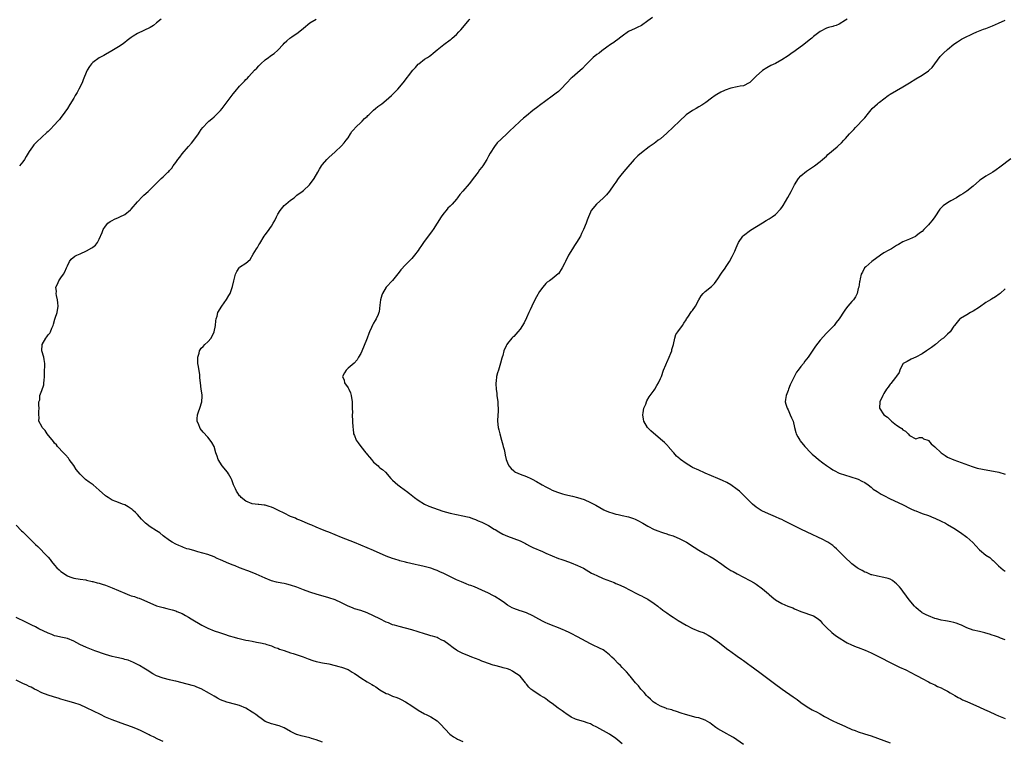
# Model space of a CAD drawing. Units: inches. Extents: x 2622000 to 2625000, y 1512000 to 1515000.
# Drawn here: x 2622698 to 2623007, y 1513727 to 1513953 of the extents above; entities that cross this region are included whole.
import ezdxf

# ---------------------------------------------------------------- set-up
doc = ezdxf.new("R2010")
doc.units = ezdxf.units.IN
doc.header["$MEASUREMENT"] = 0
doc.layers.add('LD26221512_10ft', color=141, linetype='Continuous')

msp = doc.modelspace()

# ---------------------------------------------------------------- linework, layer by layer
at = {"layer": 'LD26221512_10ft'}
for points, elevation in [([(2622742.4, 1513953), (2622741, 1513951.82), (2622739.97, 1513951), (2622739, 1513950.36), (2622737, 1513949.41), (2622735, 1513948.51), (2622733.59, 1513947.59), (2622733, 1513947.23), (2622731.73, 1513946.27), (2622731, 1513945.63), (2622730.15, 1513945), (2622729, 1513944.26), (2622726.97, 1513943), (2622725, 1513941.93), (2622724.43, 1513941.57), (2622723, 1513940.82), (2622721, 1513939.41), (2622720.56, 1513939), (2622719.9, 1513938.1), (2622719.22, 1513937), (2622718.42, 1513935), (2622717.98, 1513933.98), (2622717.6, 1513933), (2622716.55, 1513931), (2622716.04, 1513929.96), (2622715.45, 1513929), (2622715, 1513928.22), (2622713.78, 1513926.22), (2622713, 1513925), (2622711.37, 1513922.63), (2622711, 1513922.15), (2622710.49, 1513921.51), (2622710.03, 1513921), (2622709, 1513919.8), (2622707.62, 1513918.38), (2622707, 1513917.8), (2622706.6, 1513917.4), (2622705, 1513915.99), (2622703.44, 1513914.56), (2622703, 1513914.12), (2622702.46, 1513913.54), (2622702.06, 1513913), (2622701, 1513911.5), (2622700.69, 1513911), (2622700.08, 1513909.92), (2622699.54, 1513909), (2622699, 1513908.24), (2622697.96, 1513907)], 9230), ([(2622887, 1513725.88), (2622885.63, 1513727), (2622885, 1513727.49), (2622883, 1513728.85), (2622879, 1513731.05), (2622877.64, 1513731.64), (2622877, 1513732.08), (2622876.29, 1513732.29), (2622874.85, 1513732.85), (2622873, 1513733.36), (2622872.38, 1513733.62), (2622871, 1513734.23), (2622869.33, 1513735.33), (2622869, 1513735.51), (2622868.14, 1513736.14), (2622866.93, 1513737), (2622865, 1513738.45), (2622864.21, 1513739), (2622863.57, 1513739.57), (2622863, 1513739.92), (2622862.38, 1513740.38), (2622861.25, 1513741), (2622859, 1513742.52), (2622858.37, 1513743), (2622857.65, 1513743.65), (2622857, 1513744.53), (2622856.79, 1513744.79), (2622856.66, 1513745), (2622854.93, 1513747), (2622853.81, 1513747.81), (2622853, 1513748.35), (2622852.6, 1513748.6), (2622851.85, 1513749), (2622851, 1513749.36), (2622849.7, 1513749.7), (2622849, 1513749.91), (2622847, 1513750.37), (2622846.53, 1513750.53), (2622845, 1513750.97), (2622843.56, 1513751.56), (2622843, 1513751.76), (2622842.13, 1513752.13), (2622839.87, 1513753), (2622838.4, 1513753.6), (2622837, 1513754.14), (2622835.33, 1513755), (2622835, 1513755.19), (2622833.93, 1513755.93), (2622832.56, 1513757), (2622831, 1513758.1), (2622830.38, 1513758.38), (2622829.25, 1513759), (2622829, 1513759.12), (2622827.54, 1513759.54), (2622827, 1513759.73), (2622826.02, 1513760.02), (2622825, 1513760.33), (2622822.99, 1513760.99), (2622821, 1513761.6), (2622819, 1513762.14), (2622817, 1513762.61), (2622815.57, 1513763), (2622815, 1513763.17), (2622813.72, 1513763.72), (2622813, 1513764), (2622810.97, 1513764.97), (2622809, 1513765.95), (2622807, 1513766.88), (2622805, 1513767.58), (2622803, 1513768.2), (2622802.44, 1513768.44), (2622801, 1513769), (2622799, 1513770.01), (2622797, 1513770.93), (2622795, 1513771.6), (2622791, 1513772.75), (2622789.31, 1513773.31), (2622789, 1513773.39), (2622787, 1513774.12), (2622785, 1513774.9), (2622783, 1513775.61), (2622781.87, 1513775.87), (2622781, 1513776.1), (2622780.21, 1513776.21), (2622778.54, 1513776.54), (2622777, 1513776.95), (2622775, 1513777.73), (2622772.16, 1513779), (2622769.92, 1513779.92), (2622769, 1513780.25), (2622768.48, 1513780.48), (2622767, 1513781), (2622765.58, 1513781.58), (2622765, 1513781.79), (2622763.68, 1513782.32), (2622761, 1513783.48), (2622759.95, 1513783.95), (2622759, 1513784.41), (2622757, 1513785.19), (2622753.94, 1513786.05), (2622753, 1513786.28), (2622751.19, 1513786.81), (2622750.48, 1513787), (2622749.39, 1513787.39), (2622749, 1513787.57), (2622747.97, 1513787.97), (2622747, 1513788.37), (2622745.87, 1513789), (2622745, 1513789.55), (2622743.08, 1513791.08), (2622741.96, 1513791.96), (2622741, 1513792.6), (2622739, 1513793.86), (2622737.54, 1513795), (2622737.25, 1513795.25), (2622736.23, 1513796.23), (2622735.62, 1513797), (2622735, 1513797.69), (2622734.32, 1513798.32), (2622733.67, 1513799), (2622733.31, 1513799.31), (2622733, 1513799.54), (2622732.08, 1513800.08), (2622731, 1513800.73), (2622730.31, 1513801), (2622729, 1513801.44), (2622728.23, 1513801.77), (2622727, 1513802.21), (2622725.79, 1513803), (2622725.32, 1513803.32), (2622725, 1513803.58), (2622723, 1513805.38), (2622721.08, 1513807), (2622719.86, 1513807.86), (2622718.72, 1513808.72), (2622717, 1513810.4), (2622715.81, 1513811.81), (2622715, 1513813.12), (2622713.58, 1513815), (2622713.37, 1513815.37), (2622712.44, 1513816.44), (2622711.75, 1513817), (2622709.95, 1513819), (2622709.56, 1513819.56), (2622709, 1513820.1), (2622708.64, 1513820.64), (2622706.7, 1513823), (2622706.09, 1513824.09), (2622705.14, 1513825), (2622705, 1513825.29), (2622704.08, 1513827), (2622704.17, 1513828.17), (2622704.02, 1513829), (2622704.01, 1513829.99), (2622704.2, 1513831), (2622704.02, 1513832.02), (2622704.02, 1513833), (2622704.34, 1513833.66), (2622704.4, 1513835), (2622705, 1513836.57), (2622705.64, 1513838.36), (2622705.67, 1513839), (2622705.68, 1513839.68), (2622705.79, 1513841), (2622705.8, 1513842.2), (2622705.87, 1513843), (2622705.97, 1513843.97), (2622705.93, 1513845), (2622705.68, 1513846.32), (2622705.61, 1513847), (2622704.99, 1513849), (2622705.06, 1513851), (2622706.27, 1513853), (2622706.6, 1513853.4), (2622707, 1513854), (2622707.48, 1513854.52), (2622707.7, 1513855), (2622708.14, 1513856.14), (2622708.52, 1513857), (2622708.63, 1513857.37), (2622709.1, 1513858.9), (2622709.22, 1513859.22), (2622709.79, 1513861), (2622710.13, 1513863), (2622710.01, 1513864.01), (2622709.94, 1513865), (2622709.64, 1513866.36), (2622709.54, 1513867), (2622709.59, 1513867.59), (2622709.44, 1513869), (2622709.89, 1513869.89), (2622710.35, 1513871), (2622711, 1513871.87), (2622711.78, 1513873), (2622712.2, 1513873.8), (2622712.73, 1513875), (2622713, 1513875.7), (2622713.64, 1513877), (2622714.23, 1513877.77), (2622715.33, 1513878.67), (2622715.98, 1513879), (2622717, 1513879.42), (2622719, 1513880.31), (2622720.72, 1513881.28), (2622721, 1513881.53), (2622721.82, 1513882.18), (2622722.48, 1513883), (2622723, 1513884.04), (2622723.87, 1513886.13), (2622724.21, 1513887), (2622725, 1513888.13), (2622725.74, 1513889), (2622726.47, 1513889.53), (2622727, 1513889.84), (2622727.76, 1513890.24), (2622729, 1513890.77), (2622729.42, 1513891), (2622731, 1513891.77), (2622732.76, 1513893.24), (2622733, 1513893.47), (2622735, 1513895.75), (2622736.58, 1513897.42), (2622737, 1513897.82), (2622738.3, 1513899), (2622740.41, 1513901), (2622742.46, 1513903), (2622743, 1513903.56), (2622744.55, 1513905), (2622744.77, 1513905.23), (2622745, 1513905.52), (2622745.73, 1513906.27), (2622746.22, 1513907), (2622747, 1513908.07), (2622747.64, 1513909), (2622748.26, 1513909.74), (2622749, 1513910.73), (2622751, 1513913.06), (2622751.94, 1513914.06), (2622753, 1513915.46), (2622754.1, 1513917), (2622754.47, 1513917.53), (2622755, 1513918.36), (2622755.47, 1513919), (2622757, 1513920.7), (2622757.32, 1513921), (2622758.27, 1513921.73), (2622759, 1513922.4), (2622759.34, 1513922.66), (2622759.65, 1513923), (2622761, 1513924.36), (2622761.52, 1513925), (2622762.21, 1513925.79), (2622765, 1513929.52), (2622765.65, 1513930.35), (2622767, 1513931.97), (2622767.99, 1513933), (2622768.51, 1513933.49), (2622769, 1513934.06), (2622769.51, 1513934.49), (2622769.86, 1513935), (2622771.72, 1513937), (2622772.38, 1513937.62), (2622773, 1513938.33), (2622773.36, 1513938.64), (2622773.66, 1513939), (2622775, 1513940.19), (2622776.03, 1513941), (2622776.61, 1513941.38), (2622777, 1513941.7), (2622777.83, 1513942.17), (2622779, 1513943.22), (2622780.66, 1513945), (2622781, 1513945.4), (2622781.81, 1513946.19), (2622782.78, 1513947), (2622783, 1513947.17), (2622783.49, 1513947.49), (2622785, 1513948.44), (2622786.42, 1513949.58), (2622787, 1513950.14), (2622789, 1513951.81), (2622791, 1513952.97)], 9240), ([(2622925, 1513725.58), (2622921.82, 1513727.82), (2622920.56, 1513728.56), (2622919.73, 1513729), (2622917, 1513730.55), (2622916.3, 1513731), (2622915, 1513731.99), (2622914.4, 1513732.4), (2622913, 1513733.29), (2622911, 1513733.99), (2622910.13, 1513734.13), (2622906.85, 1513735), (2622905.46, 1513735.46), (2622904.01, 1513736.01), (2622903, 1513736.27), (2622902.5, 1513736.5), (2622901, 1513736.86), (2622900.91, 1513736.91), (2622900.65, 1513737), (2622899, 1513737.69), (2622897.5, 1513738.5), (2622897, 1513738.8), (2622896.73, 1513739), (2622895.86, 1513739.86), (2622895, 1513740.53), (2622894.78, 1513740.78), (2622894.54, 1513741), (2622893.89, 1513741.89), (2622893, 1513742.76), (2622892.8, 1513743), (2622892.06, 1513744.06), (2622891.12, 1513745), (2622889.46, 1513747), (2622889.27, 1513747.27), (2622889, 1513747.52), (2622888.37, 1513748.37), (2622887.71, 1513749), (2622887, 1513749.75), (2622886.42, 1513750.42), (2622885.75, 1513751), (2622884.42, 1513752.42), (2622883.76, 1513753), (2622883, 1513753.76), (2622881.4, 1513755), (2622881, 1513755.25), (2622879.86, 1513755.86), (2622879, 1513756.23), (2622878.5, 1513756.5), (2622877, 1513757.2), (2622873, 1513759.34), (2622871, 1513760.37), (2622870.6, 1513760.6), (2622869, 1513761.35), (2622868.44, 1513761.56), (2622867, 1513762.2), (2622864.82, 1513763), (2622863.53, 1513763.53), (2622863, 1513763.78), (2622862.17, 1513764.17), (2622860.87, 1513764.87), (2622859, 1513766), (2622857, 1513766.91), (2622855.42, 1513767.42), (2622855, 1513767.51), (2622853, 1513768.22), (2622852.48, 1513768.48), (2622851, 1513769.34), (2622850.02, 1513770.02), (2622849, 1513770.77), (2622847, 1513772.06), (2622846.37, 1513772.37), (2622845, 1513773.11), (2622843, 1513774.01), (2622840.68, 1513775), (2622839.47, 1513775.47), (2622839, 1513775.62), (2622838.02, 1513776.02), (2622836.57, 1513776.57), (2622835.59, 1513777), (2622835, 1513777.27), (2622831.5, 1513779), (2622831, 1513779.26), (2622829.78, 1513779.78), (2622829, 1513780.14), (2622828.34, 1513780.34), (2622827, 1513780.86), (2622824.47, 1513781.53), (2622823, 1513781.84), (2622822.07, 1513782.07), (2622819.3, 1513782.7), (2622819, 1513782.79), (2622817.24, 1513783.24), (2622817, 1513783.28), (2622815.71, 1513783.71), (2622815, 1513783.91), (2622813, 1513784.71), (2622809, 1513786.45), (2622805, 1513788.14), (2622803, 1513788.96), (2622799, 1513790.5), (2622795, 1513792.13), (2622794.36, 1513792.36), (2622793, 1513792.95), (2622791, 1513793.74), (2622789.67, 1513794.33), (2622789, 1513794.57), (2622785.94, 1513795.94), (2622785, 1513796.3), (2622784.52, 1513796.52), (2622783, 1513797.1), (2622781, 1513798.09), (2622779.2, 1513799), (2622779, 1513799.12), (2622777.7, 1513799.7), (2622777, 1513800.05), (2622776.27, 1513800.27), (2622775, 1513800.61), (2622774.67, 1513800.67), (2622773, 1513800.82), (2622772.85, 1513800.85), (2622771, 1513801.06), (2622769, 1513801.89), (2622767.54, 1513803), (2622767.31, 1513803.31), (2622767, 1513803.61), (2622766.43, 1513804.43), (2622766, 1513805), (2622765.75, 1513805.75), (2622765.11, 1513807), (2622764.6, 1513808.6), (2622764.4, 1513809), (2622763.51, 1513810.49), (2622763.24, 1513811), (2622763.13, 1513811.13), (2622762.19, 1513812.19), (2622761.56, 1513813), (2622760.32, 1513815), (2622759.98, 1513815.98), (2622759.59, 1513817), (2622759.01, 1513819.01), (2622758.33, 1513820.33), (2622757.48, 1513821.48), (2622757, 1513821.97), (2622755.54, 1513823.54), (2622754.68, 1513824.68), (2622754.51, 1513825), (2622754.21, 1513825.79), (2622753.71, 1513827), (2622753.75, 1513827.75), (2622753.78, 1513829), (2622754.08, 1513829.92), (2622754.53, 1513831), (2622755.19, 1513833), (2622755.24, 1513834.76), (2622755.27, 1513835), (2622755.24, 1513835.24), (2622754.96, 1513837), (2622754.7, 1513839), (2622754.52, 1513840.52), (2622754.54, 1513841), (2622754.49, 1513841.51), (2622754.07, 1513844.07), (2622753.93, 1513845), (2622753.91, 1513846.09), (2622753.92, 1513847), (2622754.29, 1513848.29), (2622754.47, 1513849), (2622754.67, 1513849.33), (2622755, 1513849.81), (2622755.6, 1513850.4), (2622756.13, 1513851), (2622757, 1513851.81), (2622758.05, 1513853), (2622759.05, 1513854.95), (2622759.47, 1513857), (2622759.58, 1513858.42), (2622759.65, 1513859), (2622759.93, 1513859.93), (2622760.22, 1513861), (2622761.41, 1513863), (2622762.92, 1513865.08), (2622763.68, 1513866.32), (2622764.02, 1513867), (2622764.53, 1513868.53), (2622764.79, 1513869.21), (2622765.16, 1513871), (2622765.71, 1513873), (2622766.1, 1513873.9), (2622766.82, 1513875), (2622767, 1513875.19), (2622769, 1513876.49), (2622770.34, 1513877.66), (2622771.29, 1513879.29), (2622772.33, 1513881), (2622772.6, 1513881.4), (2622773, 1513882.19), (2622773.34, 1513882.66), (2622774.74, 1513885), (2622775, 1513885.4), (2622775.72, 1513886.28), (2622777, 1513888.12), (2622777.52, 1513889), (2622778.1, 1513889.9), (2622778.55, 1513891), (2622779, 1513891.81), (2622779.73, 1513893), (2622781, 1513894.54), (2622781.49, 1513895), (2622783, 1513896.26), (2622784.07, 1513897), (2622784.58, 1513897.42), (2622785, 1513897.8), (2622786.64, 1513899), (2622787, 1513899.29), (2622788.94, 1513901.06), (2622790.36, 1513903), (2622791.51, 1513905), (2622792.07, 1513905.93), (2622792.72, 1513907), (2622793, 1513907.39), (2622794.41, 1513909), (2622795, 1513909.6), (2622797, 1513911.35), (2622799, 1513913.23), (2622799.8, 1513914.2), (2622800.43, 1513915), (2622801, 1513915.76), (2622801.81, 1513917), (2622802.24, 1513917.76), (2622803, 1513918.61), (2622803.16, 1513918.84), (2622805.44, 1513921), (2622806.19, 1513921.81), (2622807, 1513922.48), (2622807.25, 1513922.76), (2622807.49, 1513923), (2622809, 1513924.46), (2622809.64, 1513925), (2622810.4, 1513925.6), (2622811, 1513926.01), (2622811.56, 1513926.44), (2622813, 1513927.59), (2622814.59, 1513929), (2622815.83, 1513930.17), (2622816.65, 1513931), (2622818.33, 1513933), (2622821.34, 1513937), (2622822.13, 1513937.87), (2622823, 1513938.85), (2622823.16, 1513939), (2622825, 1513940.41), (2622825.89, 1513941), (2622826.59, 1513941.41), (2622827, 1513941.73), (2622827.73, 1513942.27), (2622829, 1513943.35), (2622831, 1513945), (2622833, 1513946.48), (2622833.31, 1513946.69), (2622833.7, 1513947), (2622835, 1513948.14), (2622835.79, 1513949), (2622836.39, 1513949.61), (2622837.52, 1513951), (2622839, 1513952.77), (2622839.21, 1513953)], 9250), ([(2622896.46, 1513953.54), (2622895, 1513952.43), (2622893, 1513951.01), (2622891.68, 1513950.32), (2622891, 1513950.06), (2622888.92, 1513949.08), (2622887, 1513947.69), (2622886.08, 1513947), (2622885.48, 1513946.52), (2622885, 1513946.2), (2622884.33, 1513945.67), (2622883.31, 1513945), (2622882.2, 1513944.2), (2622880.58, 1513943), (2622879.72, 1513942.28), (2622879, 1513941.85), (2622877.9, 1513941), (2622877, 1513940.15), (2622875.88, 1513939), (2622875.49, 1513938.51), (2622874.54, 1513937.46), (2622873, 1513936.1), (2622871.29, 1513934.71), (2622871, 1513934.44), (2622869.61, 1513933), (2622867.74, 1513931), (2622867, 1513930.32), (2622866.26, 1513929.74), (2622865, 1513928.79), (2622863, 1513927.38), (2622861, 1513925.88), (2622860.53, 1513925.47), (2622859, 1513924.3), (2622857, 1513922.7), (2622856.07, 1513921.93), (2622854.99, 1513921), (2622853, 1513919.12), (2622851.89, 1513918.11), (2622851, 1513917.22), (2622850.88, 1513917.12), (2622849, 1513915.38), (2622847.79, 1513914.21), (2622846.89, 1513913.11), (2622845.52, 1513911), (2622845, 1513910), (2622844.53, 1513909), (2622843.32, 1513907), (2622843, 1513906.58), (2622842.27, 1513905.73), (2622841.77, 1513905), (2622840.24, 1513903), (2622839.67, 1513902.33), (2622839, 1513901.41), (2622837, 1513899.06), (2622836.03, 1513897.97), (2622835.36, 1513897), (2622835, 1513896.52), (2622833.65, 1513895), (2622833.31, 1513894.69), (2622833, 1513894.35), (2622832.31, 1513893.69), (2622831.74, 1513893), (2622831, 1513892.17), (2622830.18, 1513891), (2622829, 1513888.99), (2622827.7, 1513887), (2622827.41, 1513886.59), (2622826.53, 1513885.47), (2622826.12, 1513885), (2622824.67, 1513883), (2622823.99, 1513882.01), (2622823.36, 1513881), (2622823, 1513880.46), (2622821.87, 1513879), (2622821, 1513877.98), (2622820.52, 1513877.48), (2622819, 1513875.95), (2622817.58, 1513874.42), (2622817, 1513873.71), (2622815, 1513871.05), (2622812.99, 1513869), (2622811.81, 1513867), (2622811.57, 1513866.43), (2622811.2, 1513865), (2622811, 1513863.38), (2622810.76, 1513861.24), (2622810.69, 1513861), (2622810.43, 1513860.43), (2622809.83, 1513859), (2622809.48, 1513858.52), (2622809, 1513857.67), (2622808.74, 1513857.26), (2622808.38, 1513856.38), (2622807.74, 1513855), (2622807.52, 1513854.48), (2622806.97, 1513853), (2622805.85, 1513850.15), (2622805, 1513848.21), (2622804.3, 1513847), (2622803.83, 1513846.17), (2622802.88, 1513845.12), (2622801, 1513843.54), (2622800.45, 1513843), (2622799.93, 1513842.07), (2622799.31, 1513841), (2622799.79, 1513839.79), (2622799.95, 1513839), (2622801, 1513837.47), (2622801.25, 1513837), (2622801.83, 1513835.83), (2622802.03, 1513835), (2622802.32, 1513833), (2622802.28, 1513832.28), (2622802.33, 1513831), (2622802.36, 1513829.64), (2622802.34, 1513829), (2622802.52, 1513825), (2622802.58, 1513824.58), (2622802.74, 1513823), (2622803, 1513822.43), (2622803.54, 1513821), (2622804.18, 1513820.18), (2622805.04, 1513819), (2622806.64, 1513817), (2622806.79, 1513816.79), (2622807, 1513816.55), (2622807.69, 1513815.69), (2622808.32, 1513815), (2622809, 1513814.15), (2622810.41, 1513813), (2622810.68, 1513812.68), (2622811, 1513812.39), (2622811.84, 1513811.84), (2622812.78, 1513811), (2622814.42, 1513809), (2622814.7, 1513808.7), (2622815, 1513808.45), (2622815.74, 1513807.75), (2622816.61, 1513807), (2622817, 1513806.74), (2622819, 1513805.27), (2622819.32, 1513805), (2622820.28, 1513804.28), (2622821.81, 1513803), (2622823, 1513802.19), (2622824.99, 1513800.99), (2622826.38, 1513800.38), (2622827.81, 1513799.81), (2622829.27, 1513799.27), (2622830.76, 1513798.76), (2622833, 1513798.17), (2622837, 1513797.34), (2622838.43, 1513797), (2622839, 1513796.85), (2622840.36, 1513796.36), (2622841, 1513796.15), (2622841.77, 1513795.77), (2622843, 1513795.28), (2622843.55, 1513795), (2622845, 1513794.22), (2622846.84, 1513793.16), (2622847.11, 1513793), (2622848.24, 1513792.24), (2622849.55, 1513791.55), (2622850.97, 1513790.97), (2622853, 1513790.23), (2622855, 1513789.42), (2622856.6, 1513788.6), (2622857, 1513788.4), (2622857.91, 1513787.91), (2622859, 1513787.38), (2622861.93, 1513786.07), (2622863, 1513785.63), (2622865, 1513784.76), (2622867, 1513783.97), (2622867.71, 1513783.71), (2622869, 1513783.28), (2622871, 1513782.56), (2622873, 1513781.75), (2622874.85, 1513780.85), (2622877.37, 1513779.37), (2622878.07, 1513779), (2622879, 1513778.55), (2622881, 1513777.7), (2622884.41, 1513776.41), (2622885, 1513776.14), (2622885.81, 1513775.81), (2622887.53, 1513775), (2622891.46, 1513773), (2622892.46, 1513772.46), (2622893, 1513772.2), (2622893.77, 1513771.77), (2622895, 1513771.13), (2622897, 1513769.8), (2622898.12, 1513769), (2622898.61, 1513768.61), (2622899, 1513768.33), (2622899.74, 1513767.74), (2622901, 1513766.9), (2622902.11, 1513766.11), (2622903, 1513765.57), (2622904.54, 1513764.54), (2622907, 1513763.01), (2622909, 1513761.95), (2622911, 1513761.2), (2622912.62, 1513760.62), (2622913, 1513760.44), (2622913.94, 1513759.94), (2622915, 1513759.26), (2622917.46, 1513757.46), (2622918.58, 1513756.58), (2622919, 1513756.22), (2622919.72, 1513755.72), (2622920.67, 1513755), (2622921, 1513754.73), (2622923, 1513753.36), (2622924.38, 1513752.39), (2622925, 1513751.99), (2622926.28, 1513751), (2622926.7, 1513750.7), (2622927, 1513750.5), (2622930.16, 1513748.16), (2622933, 1513746), (2622934.72, 1513744.72), (2622937.14, 1513743), (2622940.62, 1513740.62), (2622941.78, 1513739.78), (2622943, 1513738.83), (2622945, 1513737.4), (2622946.52, 1513736.52), (2622947, 1513736.29), (2622947.84, 1513735.84), (2622949, 1513735.23), (2622950.42, 1513734.42), (2622953, 1513733.03), (2622954.38, 1513732.38), (2622955.79, 1513731.79), (2622957, 1513731.24), (2622959, 1513730.38), (2622960.01, 1513729.99), (2622961, 1513729.62), (2622962.99, 1513728.99), (2622965, 1513728.31), (2622969, 1513726.89), (2622971, 1513726.15)], 9260), ([(2622957.47, 1513953), (2622957, 1513952.63), (2622955, 1513951.37), (2622954.01, 1513951), (2622953.25, 1513950.75), (2622953, 1513950.65), (2622951.66, 1513950.34), (2622951, 1513950.1), (2622949, 1513949.14), (2622947, 1513947.55), (2622946.4, 1513947), (2622945.64, 1513946.36), (2622943.97, 1513945), (2622941.2, 1513943), (2622939.88, 1513942.12), (2622939, 1513941.47), (2622937, 1513940.21), (2622935, 1513939.12), (2622933.56, 1513938.44), (2622932.27, 1513937.73), (2622931, 1513936.88), (2622929, 1513935.06), (2622927, 1513933.15), (2622926.75, 1513933), (2622925, 1513932.09), (2622923.92, 1513931.92), (2622923, 1513931.72), (2622921, 1513931.36), (2622919.27, 1513930.73), (2622919, 1513930.62), (2622917.91, 1513930.09), (2622916.65, 1513929.35), (2622916.13, 1513929), (2622915, 1513928.19), (2622913.17, 1513926.83), (2622911.96, 1513926.04), (2622911, 1513925.53), (2622910.12, 1513925), (2622909, 1513924.39), (2622907, 1513922.97), (2622904.96, 1513921.04), (2622903, 1513919.12), (2622901, 1513917.24), (2622899, 1513915.51), (2622898.28, 1513915), (2622897.56, 1513914.44), (2622897, 1513914.05), (2622895.43, 1513913), (2622893, 1513911.12), (2622891.89, 1513910.11), (2622890.75, 1513909), (2622888.06, 1513905.94), (2622887, 1513904.63), (2622885.75, 1513903), (2622885, 1513901.91), (2622884.34, 1513901), (2622883, 1513899.05), (2622882.07, 1513897.93), (2622881, 1513896.83), (2622878.91, 1513895), (2622877.25, 1513893), (2622877, 1513892.53), (2622876.38, 1513891), (2622876, 1513890), (2622875.7, 1513889), (2622874.87, 1513887), (2622874.22, 1513885.78), (2622873.85, 1513885), (2622872.69, 1513883), (2622872, 1513882), (2622871.41, 1513881), (2622870.16, 1513879), (2622869.16, 1513877), (2622869, 1513876.63), (2622868.14, 1513875), (2622867, 1513873.2), (2622866.9, 1513873.1), (2622865, 1513871.58), (2622864.2, 1513871), (2622863.45, 1513870.55), (2622863, 1513870.14), (2622862.04, 1513869), (2622861, 1513867.61), (2622860.08, 1513865.92), (2622859.59, 1513865), (2622858.61, 1513863), (2622858.12, 1513861.88), (2622857.7, 1513861), (2622857, 1513859.39), (2622856.24, 1513857.76), (2622855, 1513855.79), (2622854.27, 1513855), (2622853, 1513853.54), (2622852.72, 1513853.28), (2622852.39, 1513853), (2622851, 1513851.34), (2622850.76, 1513851), (2622850.61, 1513850.61), (2622849.9, 1513849), (2622849.51, 1513847.51), (2622849.34, 1513847), (2622849.24, 1513846.76), (2622848.86, 1513845.14), (2622848.15, 1513843), (2622847.84, 1513842.16), (2622847.59, 1513841), (2622847.48, 1513839.48), (2622847.35, 1513839), (2622847.3, 1513838.7), (2622847.41, 1513837), (2622847.63, 1513835.63), (2622847.65, 1513835), (2622847.95, 1513833), (2622847.99, 1513831.99), (2622848.11, 1513831), (2622848.09, 1513829.91), (2622848, 1513829), (2622847.88, 1513827), (2622848.09, 1513825), (2622848.28, 1513824.28), (2622848.57, 1513823), (2622849.13, 1513821), (2622849.53, 1513819.53), (2622849.7, 1513819), (2622849.96, 1513818.04), (2622850.18, 1513817), (2622850.3, 1513816.3), (2622850.59, 1513815), (2622851, 1513813.95), (2622851.43, 1513813), (2622852.18, 1513812.18), (2622853, 1513811.37), (2622853.2, 1513811.2), (2622853.55, 1513811), (2622855, 1513810.33), (2622857, 1513809.6), (2622858.29, 1513809), (2622858.79, 1513808.79), (2622860.08, 1513808.08), (2622861.87, 1513807), (2622863, 1513806.38), (2622864.23, 1513805.77), (2622865, 1513805.36), (2622865.83, 1513805), (2622866.69, 1513804.69), (2622868.22, 1513804.22), (2622869, 1513804.01), (2622871.43, 1513803.43), (2622873, 1513803.03), (2622875, 1513802.39), (2622877, 1513801.53), (2622878.67, 1513800.67), (2622881.21, 1513799.21), (2622881.65, 1513799), (2622883, 1513798.44), (2622883.77, 1513798.23), (2622885, 1513797.84), (2622885.67, 1513797.67), (2622887, 1513797.42), (2622888.99, 1513796.99), (2622890.49, 1513796.49), (2622891, 1513796.28), (2622891.88, 1513795.88), (2622893.46, 1513795), (2622895, 1513794.06), (2622897, 1513793.05), (2622898.5, 1513792.5), (2622899, 1513792.28), (2622899.92, 1513791.92), (2622901, 1513791.61), (2622901.43, 1513791.43), (2622903, 1513790.98), (2622905, 1513790.12), (2622907.16, 1513789), (2622909.53, 1513787.53), (2622911, 1513786.58), (2622913, 1513785.42), (2622914.55, 1513784.55), (2622915.82, 1513783.82), (2622918.18, 1513782.18), (2622919, 1513781.54), (2622919.74, 1513781), (2622921, 1513780.21), (2622921.8, 1513779.8), (2622923, 1513779.08), (2622925, 1513778.1), (2622927, 1513777.05), (2622928.31, 1513776.31), (2622929, 1513775.85), (2622931, 1513774.38), (2622932.81, 1513772.81), (2622933, 1513772.63), (2622933.89, 1513771.89), (2622935, 1513770.92), (2622937, 1513769.79), (2622938.89, 1513769), (2622940.42, 1513768.42), (2622941, 1513768.15), (2622943, 1513767.27), (2622947, 1513765.91), (2622948.38, 1513765), (2622949, 1513764.54), (2622949.71, 1513763.71), (2622951, 1513762.35), (2622952.71, 1513760.71), (2622953.84, 1513759.84), (2622955, 1513759.04), (2622957, 1513757.77), (2622957.49, 1513757.49), (2622958.86, 1513756.86), (2622960.29, 1513756.29), (2622961, 1513756.04), (2622963.15, 1513755.15), (2622965, 1513754.31), (2622967.72, 1513753), (2622971.22, 1513751.22), (2622973.91, 1513749.91), (2622975.86, 1513749), (2622979, 1513747.35), (2622979.71, 1513747), (2622981, 1513746.27), (2622983, 1513745.26), (2622983.56, 1513745), (2622984.5, 1513744.5), (2622985, 1513744.31), (2622985.85, 1513743.85), (2622987, 1513743.39), (2622987.74, 1513743), (2622989, 1513742.3), (2622989.81, 1513741.81), (2622991.27, 1513741), (2622992.35, 1513740.35), (2622993, 1513740.04), (2622993.66, 1513739.66), (2622995, 1513739.09), (2622999, 1513737.28), (2623000.58, 1513736.58), (2623001.98, 1513735.98), (2623004.06, 1513735), (2623005, 1513734.6), (2623007, 1513733.82)], 9270), ([(2623007, 1513758.4), (2623005.59, 1513759), (2623005, 1513759.23), (2623003.67, 1513759.67), (2623003, 1513759.93), (2623002.16, 1513760.16), (2623001, 1513760.55), (2623000.63, 1513760.63), (2622998.95, 1513761.05), (2622997, 1513761.51), (2622995, 1513762.24), (2622993.4, 1513763), (2622993, 1513763.17), (2622991.66, 1513763.66), (2622991, 1513763.88), (2622990.06, 1513764.06), (2622989, 1513764.3), (2622988.37, 1513764.37), (2622987, 1513764.63), (2622986.69, 1513764.69), (2622985.47, 1513765), (2622985, 1513765.13), (2622983, 1513765.92), (2622982.31, 1513766.31), (2622981, 1513766.93), (2622980.9, 1513767), (2622979.88, 1513767.88), (2622979, 1513768.58), (2622978.58, 1513769), (2622976.93, 1513771), (2622976.13, 1513772.13), (2622975, 1513773.67), (2622974.42, 1513774.42), (2622973.94, 1513775), (2622973.5, 1513775.5), (2622973, 1513776.03), (2622972.45, 1513776.45), (2622971.68, 1513777), (2622971, 1513777.42), (2622970.37, 1513777.63), (2622969, 1513778.02), (2622967, 1513778.35), (2622965.23, 1513778.77), (2622965, 1513778.84), (2622964.62, 1513779), (2622963.52, 1513779.52), (2622963, 1513779.68), (2622962.18, 1513780.18), (2622961, 1513780.76), (2622960.66, 1513781), (2622959, 1513782.25), (2622958.61, 1513782.61), (2622957, 1513784.15), (2622956.57, 1513784.57), (2622956.19, 1513785), (2622954.14, 1513787), (2622953.53, 1513787.53), (2622953, 1513787.95), (2622952.39, 1513788.4), (2622951.47, 1513789), (2622951, 1513789.27), (2622949.86, 1513789.86), (2622945, 1513792.13), (2622943, 1513793.09), (2622939, 1513795.09), (2622937.72, 1513795.72), (2622937, 1513796.1), (2622936.36, 1513796.36), (2622935, 1513796.99), (2622933.58, 1513797.58), (2622931, 1513798.74), (2622930.56, 1513799), (2622929, 1513800.05), (2622927.82, 1513801), (2622925.77, 1513803), (2622925.4, 1513803.4), (2622924.4, 1513804.4), (2622923.7, 1513805), (2622923, 1513805.55), (2622921, 1513807), (2622919.75, 1513807.75), (2622918.4, 1513808.4), (2622917, 1513809.01), (2622915, 1513809.8), (2622913, 1513810.69), (2622912.38, 1513811), (2622911.42, 1513811.42), (2622911, 1513811.57), (2622909, 1513812.5), (2622908.67, 1513812.67), (2622907, 1513813.67), (2622905.2, 1513815), (2622905, 1513815.21), (2622904.04, 1513816.04), (2622903.18, 1513817), (2622903, 1513817.28), (2622901.41, 1513819), (2622901.26, 1513819.26), (2622901, 1513819.55), (2622900.26, 1513820.26), (2622899, 1513821.35), (2622895.94, 1513823.94), (2622894.95, 1513825), (2622893.73, 1513827), (2622893.61, 1513827.62), (2622893.45, 1513829), (2622893.57, 1513829.57), (2622893.78, 1513831), (2622894.35, 1513832.35), (2622894.58, 1513833), (2622894.7, 1513833.3), (2622895.45, 1513834.55), (2622897, 1513836.71), (2622897.18, 1513837), (2622897.83, 1513838.17), (2622898.35, 1513839), (2622899, 1513840.32), (2622899.25, 1513841), (2622899.91, 1513843), (2622900.62, 1513844.62), (2622900.84, 1513845.16), (2622901, 1513845.4), (2622901.72, 1513847), (2622902.24, 1513848.24), (2622902.51, 1513849), (2622902.57, 1513849.43), (2622903.03, 1513851.03), (2622903.44, 1513853), (2622903.82, 1513854.18), (2622904.39, 1513855), (2622905.84, 1513857), (2622906.3, 1513857.7), (2622907, 1513858.69), (2622907.18, 1513859), (2622907.57, 1513859.57), (2622908.7, 1513861.3), (2622909, 1513861.67), (2622909.94, 1513863), (2622911, 1513864.95), (2622911.75, 1513866.25), (2622912.34, 1513867), (2622913, 1513867.66), (2622915, 1513869.14), (2622915.9, 1513870.1), (2622917, 1513871.56), (2622917.93, 1513873), (2622918.34, 1513873.66), (2622919, 1513874.58), (2622919.81, 1513875.81), (2622920.57, 1513877), (2622921.44, 1513878.56), (2622921.71, 1513879), (2622922.25, 1513880.25), (2622922.71, 1513881.29), (2622923, 1513881.99), (2622923.46, 1513883), (2622924.82, 1513885), (2622925, 1513885.2), (2622927.15, 1513886.85), (2622931, 1513889.15), (2622932.09, 1513889.91), (2622933, 1513890.38), (2622933.36, 1513890.64), (2622934.02, 1513891), (2622935, 1513891.7), (2622936.6, 1513893.4), (2622937, 1513893.92), (2622937.42, 1513894.58), (2622938.89, 1513897.11), (2622939.93, 1513899), (2622941, 1513901.07), (2622942.24, 1513903), (2622943, 1513903.9), (2622944.72, 1513905.28), (2622947.29, 1513907), (2622949, 1513908.36), (2622949.79, 1513909), (2622951, 1513910.07), (2622951.48, 1513910.52), (2622954.34, 1513913), (2622954.71, 1513913.29), (2622955.76, 1513914.24), (2622956.44, 1513915), (2622957, 1513915.57), (2622958.19, 1513917), (2622959.57, 1513918.43), (2622960.07, 1513919), (2622961, 1513919.88), (2622962.05, 1513921), (2622962.52, 1513921.48), (2622963, 1513922.08), (2622963.43, 1513922.57), (2622963.74, 1513923), (2622965, 1513924.59), (2622965.38, 1513925), (2622967, 1513926.48), (2622967.3, 1513926.7), (2622967.66, 1513927), (2622969, 1513927.98), (2622970.36, 1513929), (2622971, 1513929.45), (2622973, 1513930.63), (2622975, 1513931.76), (2622977, 1513933.06), (2622979, 1513934.28), (2622981, 1513935.44), (2622983, 1513936.77), (2622983.26, 1513937), (2622984.13, 1513937.87), (2622985.01, 1513938.99), (2622986.7, 1513941.3), (2622987, 1513941.61), (2622987.71, 1513942.29), (2622989, 1513943.42), (2622991, 1513945.11), (2622992.12, 1513945.88), (2622993.35, 1513946.65), (2622993.98, 1513947), (2622997, 1513948.48), (2622998.19, 1513949), (2623000.21, 1513949.79), (2623001, 1513950.07), (2623003.11, 1513950.89), (2623005, 1513951.68), (2623007, 1513952.61)], 9280), ([(2623008.81, 1513909.19), (2623005.42, 1513906.58), (2623004.27, 1513905.73), (2623003.18, 1513905), (2623001, 1513903.73), (2622999.36, 1513902.64), (2622999, 1513902.36), (2622997, 1513900.66), (2622995, 1513899.1), (2622993.73, 1513898.27), (2622993, 1513897.77), (2622992.5, 1513897.5), (2622991.75, 1513897), (2622989.98, 1513895.98), (2622989, 1513895.44), (2622987.57, 1513894.43), (2622987, 1513893.82), (2622986.58, 1513893.42), (2622984.95, 1513891), (2622984.11, 1513889.89), (2622983.45, 1513889), (2622983, 1513888.46), (2622981.57, 1513887), (2622981, 1513886.46), (2622980.15, 1513885.85), (2622979.08, 1513885), (2622978.89, 1513884.89), (2622977, 1513884.01), (2622975, 1513883.13), (2622973.65, 1513882.35), (2622973, 1513882.01), (2622972.4, 1513881.6), (2622971.37, 1513881), (2622970.6, 1513880.6), (2622969, 1513879.71), (2622967.92, 1513879), (2622965.28, 1513877), (2622963.37, 1513875.37), (2622962.96, 1513875), (2622962.29, 1513873.71), (2622961.91, 1513873), (2622961.54, 1513871.54), (2622961.43, 1513871), (2622961.39, 1513870.61), (2622961.12, 1513869), (2622961, 1513868.52), (2622960.61, 1513867), (2622960.11, 1513865.89), (2622959.46, 1513865), (2622959, 1513864.45), (2622957.72, 1513863), (2622957, 1513862.03), (2622956.54, 1513861.46), (2622955, 1513859.02), (2622954.07, 1513857.93), (2622953.41, 1513857), (2622953, 1513856.52), (2622951.48, 1513855), (2622951, 1513854.55), (2622949, 1513852.39), (2622947.55, 1513850.45), (2622946.74, 1513849.26), (2622945.28, 1513847), (2622944.27, 1513845.73), (2622943.77, 1513845), (2622943, 1513844.12), (2622942.18, 1513843), (2622941.65, 1513842.35), (2622940.96, 1513841.04), (2622939.94, 1513839), (2622939.68, 1513838.32), (2622939.12, 1513837), (2622939, 1513836.6), (2622938.34, 1513835), (2622938.2, 1513833.8), (2622938.09, 1513833), (2622938.32, 1513832.32), (2622938.72, 1513831), (2622939, 1513830.51), (2622939.67, 1513829), (2622940.02, 1513828.02), (2622940.53, 1513827), (2622941, 1513825.01), (2622941.4, 1513823.4), (2622941.53, 1513823), (2622942.07, 1513822.07), (2622942.65, 1513821), (2622942.81, 1513820.81), (2622944.2, 1513819), (2622946.12, 1513817), (2622946.58, 1513816.58), (2622947.66, 1513815.66), (2622948.49, 1513815), (2622949.92, 1513813.92), (2622951, 1513813.11), (2622952.24, 1513812.24), (2622953, 1513811.71), (2622953.46, 1513811.46), (2622955, 1513810.66), (2622957, 1513810.01), (2622958.34, 1513809.66), (2622959, 1513809.46), (2622960.34, 1513809), (2622961, 1513808.76), (2622962.14, 1513808.14), (2622963, 1513807.71), (2622964.04, 1513807), (2622965, 1513806.27), (2622965.71, 1513805.71), (2622966.89, 1513804.89), (2622968.14, 1513804.14), (2622969, 1513803.67), (2622971, 1513802.67), (2622974.83, 1513800.83), (2622977.51, 1513799.51), (2622978.64, 1513799), (2622979, 1513798.84), (2622981, 1513798.07), (2622983, 1513797.36), (2622984.71, 1513796.71), (2622985, 1513796.59), (2622987, 1513795.68), (2622988.31, 1513795), (2622989, 1513794.62), (2622991, 1513793.43), (2622993, 1513792.08), (2622995, 1513790.6), (2622996.92, 1513788.92), (2622997.88, 1513787.88), (2622999, 1513786.65), (2623001, 1513784.94), (2623002.21, 1513784.21), (2623003, 1513783.51), (2623003.3, 1513783.3), (2623003.58, 1513783), (2623005, 1513781.66), (2623005.65, 1513781), (2623006.4, 1513780.4), (2623007, 1513779.96)], 9290), ([(2623007, 1513868.49), (2623005.46, 1513867), (2623005.21, 1513866.79), (2623004.02, 1513865.98), (2623002.78, 1513865.22), (2623002.45, 1513865), (2623001, 1513864.12), (2622999, 1513862.7), (2622997, 1513861.41), (2622996.2, 1513861), (2622995, 1513860.35), (2622993, 1513859.13), (2622992.83, 1513859), (2622991.97, 1513858.03), (2622991.15, 1513857), (2622991, 1513856.75), (2622989.8, 1513855), (2622989, 1513854.26), (2622988.38, 1513853.62), (2622987.71, 1513853), (2622987, 1513852.52), (2622985.21, 1513851), (2622983.92, 1513850.08), (2622983, 1513849.4), (2622982.34, 1513849), (2622981, 1513848.06), (2622979, 1513846.99), (2622977.62, 1513846.38), (2622976.29, 1513845.71), (2622975.09, 1513845), (2622975, 1513844.9), (2622973.99, 1513843), (2622973.76, 1513842.24), (2622973, 1513841.1), (2622972.97, 1513841.03), (2622972.69, 1513840.69), (2622971.22, 1513838.78), (2622971, 1513838.59), (2622970.37, 1513837.63), (2622969.89, 1513837), (2622969, 1513835.69), (2622968.65, 1513835), (2622967.76, 1513833), (2622967.61, 1513831), (2622968.98, 1513829), (2622970.18, 1513828.18), (2622971, 1513827.34), (2622971.2, 1513827.2), (2622971.38, 1513827), (2622973, 1513825.7), (2622974.13, 1513825), (2622974.64, 1513824.64), (2622975, 1513824.24), (2622975.84, 1513823.84), (2622976.67, 1513823), (2622977, 1513822.53), (2622979, 1513821.45), (2622980.14, 1513821.86), (2622981, 1513821.82), (2622981.47, 1513821.47), (2622982.8, 1513821), (2622983, 1513820.95), (2622983.89, 1513819.89), (2622985, 1513818.91), (2622987, 1513817), (2622988.19, 1513816.19), (2622989, 1513815.72), (2622991, 1513814.83), (2622994.45, 1513813.55), (2622996.73, 1513812.73), (2622998.26, 1513812.26), (2622999.89, 1513811.89), (2623001.6, 1513811.6), (2623003.34, 1513811.34), (2623005.03, 1513811.03), (2623007, 1513810.36)], 9300), ([(2622697, 1513794.37), (2622698.65, 1513792.65), (2622699, 1513792.27), (2622699.68, 1513791.68), (2622701, 1513790.32), (2622701.7, 1513789.7), (2622703, 1513788.36), (2622703.7, 1513787.7), (2622706.71, 1513784.71), (2622707, 1513784.35), (2622707.63, 1513783.63), (2622708.07, 1513783), (2622709, 1513781.83), (2622709.75, 1513781), (2622710.39, 1513780.39), (2622711, 1513779.84), (2622711.51, 1513779.51), (2622712.22, 1513779), (2622713, 1513778.54), (2622713.78, 1513778.22), (2622715, 1513777.78), (2622717, 1513777.43), (2622718.79, 1513777.21), (2622719, 1513777.16), (2622720.74, 1513776.74), (2622721, 1513776.72), (2622722.3, 1513776.3), (2622723, 1513776.18), (2622723.88, 1513775.88), (2622725, 1513775.57), (2622727, 1513774.76), (2622729, 1513773.88), (2622731, 1513773.02), (2622732.48, 1513772.48), (2622733, 1513772.27), (2622734.01, 1513772.01), (2622735, 1513771.63), (2622735.5, 1513771.5), (2622737, 1513770.91), (2622741, 1513769.14), (2622743, 1513768.53), (2622744.24, 1513768.24), (2622745.84, 1513767.84), (2622747, 1513767.49), (2622747.36, 1513767.36), (2622749, 1513766.67), (2622750.08, 1513766.08), (2622751, 1513765.56), (2622751.82, 1513765), (2622755.14, 1513763), (2622757, 1513762.06), (2622759, 1513761.26), (2622760.72, 1513760.72), (2622761, 1513760.62), (2622762.24, 1513760.24), (2622763.74, 1513759.74), (2622765.27, 1513759.27), (2622766.33, 1513759), (2622766.85, 1513758.85), (2622769, 1513758.36), (2622769.81, 1513758.2), (2622771, 1513757.99), (2622772.27, 1513757.73), (2622773.54, 1513757.54), (2622775, 1513757.17), (2622775.57, 1513757), (2622777, 1513756.54), (2622778.06, 1513756.06), (2622779, 1513755.79), (2622779.52, 1513755.52), (2622781, 1513755.08), (2622783, 1513754.4), (2622783.85, 1513754.15), (2622786.93, 1513753.07), (2622788.46, 1513752.46), (2622789.96, 1513751.96), (2622791, 1513751.67), (2622791.54, 1513751.54), (2622793, 1513751.25), (2622795, 1513750.9), (2622797, 1513750.43), (2622798.09, 1513750.09), (2622799, 1513749.85), (2622801, 1513749.09), (2622802.33, 1513748.33), (2622803, 1513747.92), (2622803.55, 1513747.55), (2622805, 1513746.5), (2622807, 1513745.23), (2622808.43, 1513744.43), (2622809, 1513744.08), (2622809.71, 1513743.71), (2622811, 1513742.81), (2622813, 1513741.64), (2622813.47, 1513741.47), (2622815, 1513740.79), (2622816.32, 1513740.32), (2622817, 1513740.04), (2622817.69, 1513739.69), (2622819, 1513738.99), (2622821, 1513737.72), (2622823, 1513736.37), (2622825, 1513735.23), (2622825.51, 1513735), (2622827, 1513734.26), (2622829, 1513733.06), (2622830.01, 1513732.01), (2622832.91, 1513728.91), (2622834.06, 1513728.06), (2622835, 1513727.5), (2622835.33, 1513727.33), (2622837, 1513726.57)], 9230), ([(2622793, 1513726.38), (2622791, 1513727.1), (2622789.53, 1513727.53), (2622789, 1513727.67), (2622786.31, 1513728.31), (2622785, 1513728.73), (2622784.81, 1513728.81), (2622783, 1513729.71), (2622781, 1513730.81), (2622779.43, 1513731.43), (2622779, 1513731.56), (2622777.86, 1513731.86), (2622777, 1513732.07), (2622775, 1513732.88), (2622773.77, 1513733.77), (2622773, 1513734.28), (2622772.07, 1513735), (2622771.48, 1513735.48), (2622771, 1513735.81), (2622769, 1513737.04), (2622767, 1513737.85), (2622765.84, 1513738.16), (2622763, 1513738.87), (2622761, 1513739.64), (2622760.13, 1513740.13), (2622759, 1513740.73), (2622757.59, 1513741.59), (2622755, 1513743.05), (2622753.62, 1513743.62), (2622753, 1513743.9), (2622752.11, 1513744.11), (2622751, 1513744.46), (2622750.53, 1513744.53), (2622747, 1513745.49), (2622746.39, 1513745.61), (2622745, 1513745.94), (2622743, 1513746.38), (2622741, 1513747.12), (2622739.83, 1513747.83), (2622739, 1513748.28), (2622738.59, 1513748.59), (2622737, 1513749.58), (2622735.66, 1513750.34), (2622735, 1513750.74), (2622733.48, 1513751.48), (2622733, 1513751.67), (2622732.02, 1513752.02), (2622731, 1513752.32), (2622730.46, 1513752.46), (2622727.97, 1513753), (2622727, 1513753.23), (2622725, 1513753.83), (2622721.6, 1513755), (2622719, 1513756.05), (2622716.94, 1513756.94), (2622715, 1513757.97), (2622713, 1513758.88), (2622712.52, 1513759), (2622711, 1513759.32), (2622709.62, 1513759.62), (2622709, 1513759.73), (2622708.1, 1513760.1), (2622707, 1513760.48), (2622704.09, 1513761.91), (2622703, 1513762.47), (2622701.89, 1513763), (2622699.98, 1513763.98), (2622697, 1513765.39)], 9220), ([(2622743, 1513726.6), (2622741.35, 1513727.35), (2622740.02, 1513728.02), (2622739, 1513728.49), (2622738.67, 1513728.67), (2622737, 1513729.49), (2622736.1, 1513729.9), (2622735, 1513730.44), (2622733.16, 1513731.16), (2622731.67, 1513731.67), (2622731, 1513731.87), (2622729, 1513732.6), (2622727, 1513733.4), (2622725, 1513734.24), (2622723.35, 1513735), (2622719, 1513737.1), (2622717, 1513738.01), (2622715, 1513738.72), (2622713.2, 1513739.2), (2622711.64, 1513739.64), (2622711, 1513739.84), (2622710.13, 1513740.13), (2622709, 1513740.46), (2622708.61, 1513740.61), (2622707, 1513741.05), (2622705, 1513741.85), (2622703.38, 1513742.62), (2622702.65, 1513743), (2622701.61, 1513743.61), (2622701, 1513743.85), (2622700.25, 1513744.25), (2622699, 1513744.8), (2622697, 1513745.76)], 9210)]:
    msp.add_lwpolyline(points, dxfattribs=dict(at, elevation=elevation))

doc.saveas('drawing.dxf')
